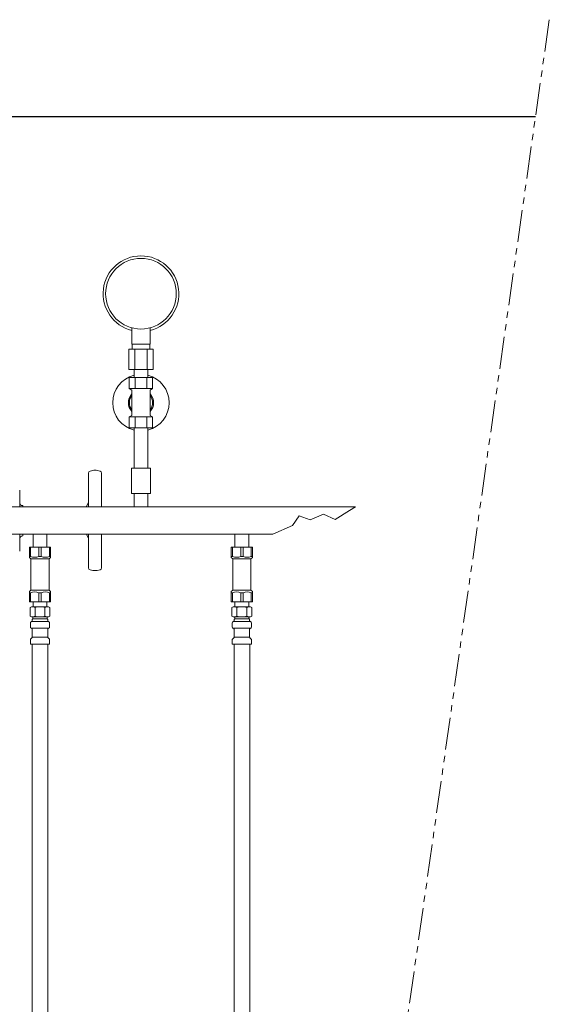
# Model space of a CAD drawing. Units: millimetres. Extents: x 4727 to 13625, y 7259 to 13227.
# Drawn here: x 11098 to 11623, y 11571 to 12546 of the extents above; entities that cross this region are included whole.
import ezdxf

# ---------------------------------------------------------------- set-up
doc = ezdxf.new("R2010")
doc.units = ezdxf.units.MM
doc.linetypes.add('PHANTOM', pattern=[63.5, 31.75, -6.35, 6.35, -6.35, 6.35, -6.35])
doc.linetypes.add('実線', pattern=[0])
for name, color, linetype in [('2', 7, 'Continuous'), ('CSLAYER17', 7, 'Continuous'), ('NoLayerName_010', 7, 'Continuous'), ('ガス管', 7, 'Continuous')]:
    doc.layers.add(name, color=color, linetype=linetype)
doc.layers.add('ガス配管細', color=4, linetype='Continuous', lineweight=20)
doc.layers.add('図面枠', color=7, linetype='Continuous', lineweight=50)

msp = doc.modelspace()

# ---------------------------------------------------------------- linework, layer by layer
at = {"color": 3, "lineweight": 9}
for p, q in [((11107.48, 12023.75), (11128.48, 12023.75)), ((11307.48, 12023.75), (11328.48, 12023.75))]:
    msp.add_line(p, q, dxfattribs=at)
at = {"layer": '2', "color": 0, "linetype": 'Continuous', "lineweight": 9}
for p, q in [((11165.98, 12097.26), (11165.98, 12063.95)), ((11167.53, 12099.2), (11170.23, 12099.83)), ((11177.43, 12099.2), (11174.73, 12099.83)), ((11178.98, 12097.26), (11178.98, 12063.95)), ((11097.84, 12063.95), (11097.84, 12080.14)), ((11165.98, 12068.42), (11164.01, 12064.08)), ((11100.84, 12063.95), (11100.84, 12064.97)), ((11097.84, 12019.81), (11097.84, 12036.75)), ((11100.84, 12034.97), (11100.84, 12036.75)), ((11165.98, 12032.28), (11164.01, 12036.61)), ((11165.98, 12036.75), (11165.98, 12003.44)), ((11178.98, 12036.75), (11178.98, 12003.44)), ((11167.53, 12001.49), (11170.23, 12000.87)), ((11177.43, 12001.49), (11174.73, 12000.87))]:
    msp.add_line(p, q, dxfattribs=at)
for centre, radius, start, end in [((11167.98, 12097.26), 2, 102.99461, 180), ((11172.48, 12090.08), 10, 77.00538, 102.99461), ((11176.98, 12097.26), 2, 0, 77.00538), ((11100.84, 12067.97), 3, 180, 270), ((11161.28, 12065.32), 3, 332.71308, 335.60136), ((11100.84, 12031.97), 3, 90, 180), ((11161.28, 12035.37), 3, 24.39864, 27.28703), ((11167.98, 12003.44), 2, 180, 257.00538), ((11172.48, 12010.61), 10, 257.00538, 282.99462), ((11176.98, 12003.44), 2, 282.99462, 0)]:
    msp.add_arc(centre, radius, start, end, dxfattribs=at)
at = {"layer": 'CSLAYER17', "color": 3, "lineweight": 9}
for p, q in [((11208.98, 12224.95), (11208.98, 12241.12)), ((11226.98, 12224.95), (11226.98, 12241.12)), ((11226.98, 12224.95), (11208.98, 12224.95)), ((11209.33, 12219.95), (11209.33, 12224.95)), ((11226.63, 12219.95), (11226.63, 12224.95)), ((11230.1, 12219.95), (11205.85, 12219.95)), ((11205.85, 12219.95), (11205.85, 12199.95)), ((11211.92, 12219.95), (11211.92, 12199.95)), ((11224.04, 12219.95), (11224.04, 12199.95)), ((11230.1, 12219.95), (11230.1, 12199.95)), ((11230.1, 12199.95), (11205.85, 12199.95)), ((11211.08, 12191.95), (11211.08, 12199.95)), ((11224.88, 12191.95), (11224.88, 12199.95)), ((11229.53, 12191.95), (11206.43, 12191.95)), ((11206.43, 12191.95), (11206.43, 12180.95)), ((11211.08, 12191.95), (11224.88, 12191.95)), ((11212.2, 12191.95), (11212.2, 12180.95)), ((11223.75, 12191.95), (11223.75, 12180.95)), ((11229.53, 12191.95), (11229.53, 12180.95)), ((11229.53, 12180.95), (11206.43, 12180.95)), ((11206.43, 12180.95), (11208.98, 12179.48)), ((11208.98, 12179.48), (11208.98, 12154.42)), ((11229.53, 12180.95), (11226.98, 12179.48)), ((11226.98, 12179.48), (11226.98, 12154.42)), ((11206.43, 12152.95), (11208.98, 12154.42)), ((11229.53, 12152.95), (11226.98, 12154.42)), ((11229.53, 12152.95), (11206.43, 12152.95)), ((11206.43, 12141.95), (11206.43, 12152.95)), ((11212.2, 12141.95), (11212.2, 12152.95)), ((11223.75, 12141.95), (11223.75, 12152.95)), ((11229.53, 12141.95), (11229.53, 12152.95)), ((11229.53, 12141.95), (11206.43, 12141.95)), ((11211.08, 12141.95), (11211.08, 12101.95)), ((11224.88, 12141.95), (11224.88, 12101.95)), ((11227.48, 12101.95), (11208.48, 12101.95)), ((11208.48, 12101.95), (11208.48, 12076.95)), ((11227.48, 12101.95), (11227.48, 12076.95)), ((11227.48, 12076.95), (11208.48, 12076.95)), ((11107.48, 12013.75), (11107.48, 12023.75)), ((11108.67, 12014.75), (11108.67, 12023.75)), ((11116.79, 12014.75), (11116.79, 12023.75)), ((11119.17, 12014.75), (11119.17, 12023.75)), ((11127.29, 12014.75), (11127.29, 12023.75)), ((11128.48, 12013.75), (11128.48, 12023.75)), ((11307.48, 12013.75), (11307.48, 12023.75)), ((11308.67, 12014.75), (11308.67, 12023.75)), ((11316.79, 12014.75), (11316.79, 12023.75)), ((11319.17, 12014.75), (11319.17, 12023.75)), ((11327.29, 12014.75), (11327.29, 12023.75)), ((11328.48, 12013.75), (11328.48, 12023.75)), ((11108.67, 12014.75), (11107.48, 12014.75)), ((11107.48, 12013.75), (11108.98, 12012.25)), ((11108.98, 11981.25), (11108.98, 12012.25)), ((11108.98, 12012.25), (11126.98, 12012.25)), ((11116.79, 12014.75), (11119.17, 12014.75)), ((11128.48, 12013.75), (11126.98, 12012.25)), ((11126.98, 11981.25), (11126.98, 12012.25)), ((11127.29, 12014.75), (11128.48, 12014.75)), ((11308.67, 12014.75), (11307.48, 12014.75)), ((11307.48, 12013.75), (11308.98, 12012.25)), ((11308.98, 11981.25), (11308.98, 12012.25)), ((11308.98, 12012.25), (11326.98, 12012.25)), ((11316.79, 12014.75), (11319.17, 12014.75)), ((11328.48, 12013.75), (11326.98, 12012.25)), ((11326.98, 11981.25), (11326.98, 12012.25)), ((11327.29, 12014.75), (11328.48, 12014.75)), ((11107.48, 11979.75), (11108.98, 11981.25)), ((11107.48, 11979.75), (11107.48, 11969.75)), ((11108.67, 11978.75), (11107.48, 11978.75)), ((11108.67, 11978.75), (11108.67, 11969.75)), ((11108.98, 11981.25), (11126.98, 11981.25)), ((11108.98, 11981.25), (11126.98, 11981.25)), ((11116.79, 11978.75), (11116.79, 11969.75)), ((11116.79, 11978.75), (11119.17, 11978.75)), ((11119.17, 11978.75), (11119.17, 11969.75)), ((11128.48, 11979.75), (11126.98, 11981.25)), ((11127.29, 11978.75), (11127.29, 11969.75)), ((11127.29, 11978.75), (11128.48, 11978.75)), ((11128.48, 11979.75), (11128.48, 11969.75)), ((11307.48, 11979.75), (11308.98, 11981.25)), ((11307.48, 11979.75), (11307.48, 11969.75)), ((11308.67, 11978.75), (11307.48, 11978.75)), ((11308.67, 11978.75), (11308.67, 11969.75)), ((11308.98, 11981.25), (11326.98, 11981.25)), ((11308.98, 11981.25), (11326.98, 11981.25)), ((11316.79, 11978.75), (11316.79, 11969.75)), ((11316.79, 11978.75), (11319.17, 11978.75)), ((11319.17, 11978.75), (11319.17, 11969.75)), ((11328.48, 11979.75), (11326.98, 11981.25)), ((11327.29, 11978.75), (11327.29, 11969.75)), ((11327.29, 11978.75), (11328.48, 11978.75)), ((11328.48, 11979.75), (11328.48, 11969.75)), ((11107.48, 11969.75), (11128.48, 11969.75)), ((11307.48, 11969.75), (11328.48, 11969.75))]:
    msp.add_line(p, q, dxfattribs=at)
msp.add_circle((11217.98, 12274.95), 35, dxfattribs=at)
for centre, radius, start, end in [((11217.98, 12274.95), 37.5, 283.88654, 256.11346), ((11217.98, 12166.95), 28, 104.26627, 255.73373), ((11217.98, 12166.95), 28, 284.26627, 75.73373), ((11217.98, 12166.95), 12.5, 136.05448, 223.94552), ((11217.98, 12166.95), 11.5, 141.50005, 218.49995), ((11217.98, 12166.95), 12.5, 316.05448, 43.94552), ((11217.98, 12166.95), 11.5, 321.50005, 38.49995), ((11112.73, 12023.65), 9.79, 245.4827, 294.5173), ((11123.23, 12023.65), 9.79, 245.4827, 294.5173), ((11312.73, 12023.65), 9.79, 245.4827, 294.5173), ((11323.23, 12023.65), 9.79, 245.4827, 294.5173), ((11112.73, 11969.84), 9.79, 65.4827, 114.5173), ((11123.23, 11969.84), 9.79, 65.4827, 114.5173), ((11312.73, 11969.84), 9.79, 65.4827, 114.5173), ((11323.23, 11969.84), 9.79, 65.4827, 114.5173)]:
    msp.add_arc(centre, radius, start, end, dxfattribs=at)
at = {"layer": 'NoLayerName_010', "color": 3, "linetype": 'Continuous', "lineweight": 9}
for p, q in [((11110.2, 11927.75), (11110.2, 11401.75)), ((11125.7, 11927.75), (11125.7, 11401.75)), ((11310.23, 11927.75), (11310.23, 11001.75)), ((11325.73, 11927.75), (11325.73, 11001.75))]:
    msp.add_line(p, q, dxfattribs=at)
at = {"layer": 'ガス管', "color": 6, "linetype": '実線', "lineweight": 9, "ltscale": 0.001}
for p, q in [((11211.08, 12076.95), (11211.08, 12063.95)), ((11224.88, 12076.95), (11224.88, 12063.95))]:
    msp.add_line(p, q, dxfattribs=at)
at = {"layer": 'ガス管', "color": 3, "linetype": '実線', "lineweight": 9, "ltscale": 0.001}
for p, q in [((11430.41, 12063.95), (11039.98, 12063.95)), ((11348.74, 12036.75), (11039.98, 12036.75)), ((11111.08, 12036.75), (11111.08, 12023.75)), ((11124.88, 12036.75), (11124.88, 12023.75)), ((11311.08, 12036.75), (11311.08, 12023.75)), ((11324.88, 12036.75), (11324.88, 12023.75)), ((11111.08, 11969.75), (11124.88, 11969.75)), ((11111.08, 11969.75), (11124.88, 11969.75)), ((11111.08, 11969.75), (11111.08, 11964.75)), ((11124.88, 11969.75), (11124.88, 11964.75)), ((11311.08, 11969.75), (11324.88, 11969.75)), ((11311.08, 11969.75), (11324.88, 11969.75)), ((11311.08, 11969.75), (11311.08, 11964.75)), ((11324.88, 11969.75), (11324.88, 11964.75)), ((11108.14, 11963.99), (11109.45, 11964.75)), ((11108.14, 11963.99), (11108.14, 11955.51)), ((11109.45, 11964.75), (11126.45, 11964.75)), ((11109.45, 11964.75), (11126.45, 11964.75)), ((11113.05, 11963.99), (11113.05, 11955.51)), ((11122.86, 11963.99), (11122.86, 11955.51)), ((11127.77, 11963.99), (11126.45, 11964.75)), ((11127.77, 11963.99), (11127.77, 11955.51)), ((11308.14, 11963.99), (11309.45, 11964.75)), ((11308.14, 11963.99), (11308.14, 11955.51)), ((11309.45, 11964.75), (11326.45, 11964.75)), ((11309.45, 11964.75), (11326.45, 11964.75)), ((11313.05, 11963.99), (11313.05, 11955.51)), ((11322.86, 11963.99), (11322.86, 11955.51)), ((11327.77, 11963.99), (11326.45, 11964.75)), ((11327.77, 11963.99), (11327.77, 11955.51)), ((11108.14, 11955.51), (11109.45, 11954.75)), ((11109.14, 11949.95), (11109.51, 11950.05)), ((11109.45, 11954.75), (11126.45, 11954.75)), ((11109.51, 11950.05), (11126.39, 11950.05)), ((11110.25, 11951.01), (11110.25, 11951.75)), ((11110.95, 11954.25), (11110.95, 11952.75)), ((11110.95, 11952.75), (11124.95, 11952.75)), ((11111.25, 11952.75), (11117.95, 11952.75)), ((11124.95, 11954.25), (11124.95, 11952.75)), ((11125.65, 11951.01), (11125.65, 11951.75)), ((11126.76, 11949.95), (11126.39, 11950.05)), ((11127.77, 11955.51), (11126.45, 11954.75)), ((11308.14, 11955.51), (11309.45, 11954.75)), ((11309.14, 11949.95), (11309.51, 11950.05)), ((11309.45, 11954.75), (11326.45, 11954.75)), ((11309.51, 11950.05), (11326.39, 11950.05)), ((11310.25, 11951.01), (11310.25, 11951.75)), ((11310.95, 11954.25), (11310.95, 11952.75)), ((11310.95, 11952.75), (11324.95, 11952.75)), ((11311.25, 11952.75), (11317.95, 11952.75)), ((11324.95, 11954.25), (11324.95, 11952.75)), ((11325.65, 11951.01), (11325.65, 11951.75)), ((11326.76, 11949.95), (11326.39, 11950.05)), ((11327.77, 11955.51), (11326.45, 11954.75)), ((11108.4, 11944.51), (11108.4, 11948.98)), ((11109.14, 11943.54), (11109.51, 11943.44)), ((11109.51, 11943.44), (11126.39, 11943.44)), ((11110.25, 11934.66), (11110.25, 11942.48)), ((11125.65, 11934.66), (11125.65, 11942.48)), ((11126.76, 11943.54), (11126.39, 11943.44)), ((11127.5, 11944.51), (11127.5, 11948.98)), ((11308.4, 11944.51), (11308.4, 11948.98)), ((11309.14, 11943.54), (11309.51, 11943.44)), ((11309.51, 11943.44), (11326.39, 11943.44)), ((11310.25, 11934.66), (11310.25, 11942.48)), ((11325.65, 11934.66), (11325.65, 11942.48)), ((11326.76, 11943.54), (11326.39, 11943.44)), ((11327.5, 11944.51), (11327.5, 11948.98)), ((11108.4, 11927.75), (11108.4, 11931.98)), ((11108.7, 11932.69), (11109.96, 11933.95)), ((11110.25, 11934.66), (11125.65, 11934.66)), ((11127.21, 11932.69), (11125.95, 11933.95)), ((11127.5, 11927.75), (11127.5, 11931.98)), ((11308.4, 11927.75), (11308.4, 11931.98)), ((11308.7, 11932.69), (11309.96, 11933.95)), ((11310.25, 11934.66), (11325.65, 11934.66)), ((11327.21, 11932.69), (11325.95, 11933.95)), ((11327.5, 11927.75), (11327.5, 11931.98)), ((11108.4, 11927.75), (11127.5, 11927.75)), ((11308.4, 11927.75), (11327.5, 11927.75))]:
    msp.add_line(p, q, dxfattribs=at)
for centre, radius, start, end in [((11110.59, 11960.4), 4.34, 55.61575, 115.61576), ((11117.95, 11948.51), 16.24, 90.00001, 107.58796), ((11117.95, 11948.51), 16.24, 72.41204, 89.99999), ((11125.31, 11960.4), 4.34, 64.38424, 124.38425), ((11310.59, 11960.4), 4.34, 55.61575, 115.61576), ((11317.95, 11948.51), 16.24, 90.00001, 107.58796), ((11317.95, 11948.51), 16.24, 72.41204, 89.99999), ((11325.31, 11960.4), 4.34, 64.38424, 124.38425), ((11109.4, 11948.98), 1, 105.00001, 180), ((11110.59, 11959.09), 4.34, 244.38424, 304.38425), ((11109.25, 11951.01), 1, 285.00001, 360), ((11111.25, 11951.75), 1, 89.99999, 180), ((11110.29, 11951.05), 0.612, 89.99999, 90.16865), ((11110.45, 11954.25), 0.5, 360, 90), ((11117.95, 11970.99), 16.24, 252.41204, 269.99999), ((11117.95, 11970.99), 16.24, 270.00001, 287.58796), ((11125.31, 11959.09), 4.34, 235.61575, 295.61576), ((11124.65, 11951.75), 1, 360, 90.00001), ((11125.45, 11954.25), 0.5, 90, 180), ((11126.65, 11951.01), 1, 180, 254.99999), ((11126.5, 11948.98), 1, 360, 74.99999), ((11309.4, 11948.98), 1, 105.00001, 180), ((11310.59, 11959.09), 4.34, 244.38424, 304.38425), ((11309.25, 11951.01), 1, 285.00001, 360), ((11311.25, 11951.75), 1, 89.99999, 180), ((11310.29, 11951.05), 0.612, 89.99999, 90.16865), ((11310.45, 11954.25), 0.5, 360, 90), ((11317.95, 11970.99), 16.24, 252.41204, 269.99999), ((11317.95, 11970.99), 16.24, 270.00001, 287.58796), ((11325.31, 11959.09), 4.34, 235.61575, 295.61576), ((11324.65, 11951.75), 1, 360, 90.00001), ((11325.45, 11954.25), 0.5, 90, 180), ((11326.65, 11951.01), 1, 180, 254.99999), ((11326.5, 11948.98), 1, 360, 74.99999), ((11109.4, 11944.51), 1, 180, 254.99999), ((11109.25, 11942.48), 1, 360, 74.99999), ((11126.65, 11942.48), 1, 105.00001, 180), ((11126.5, 11944.51), 1, 285.00001, 360), ((11309.4, 11944.51), 1, 180, 254.99999), ((11309.25, 11942.48), 1, 360, 74.99999), ((11326.65, 11942.48), 1, 105.00001, 180), ((11326.5, 11944.51), 1, 285.00001, 360), ((11109.4, 11931.98), 1, 135, 180), ((11109.25, 11934.66), 1, 315, 360), ((11126.65, 11934.66), 1, 180, 225), ((11126.5, 11931.98), 1, 360, 45), ((11309.4, 11931.98), 1, 135, 180), ((11309.25, 11934.66), 1, 315, 360), ((11326.65, 11934.66), 1, 180, 225), ((11326.5, 11931.98), 1, 360, 45)]:
    msp.add_arc(centre, radius, start, end, dxfattribs=at)
at = {"layer": 'ガス配管細', "color": 4, "linetype": 'PHANTOM', "lineweight": 9}
msp.add_line((11622.51, 12546.4), (11293.84, 10232.94), dxfattribs=at)
at = {"layer": '図面枠', "lineweight": 25, "ltscale": 0.5}
msp.add_line((10577.98, 12450.35), (11608.87, 12450.35), dxfattribs=at)
at = {"layer": '図面枠', "color": 3, "lineweight": 9, "ltscale": 0.5}
for p, q in [((11385.75, 12050.83), (11398.72, 12056.69)), ((11398.72, 12056.69), (11410.46, 12051.14)), ((11410.46, 12051.14), (11424.67, 12060.09)), ((11424.67, 12060.09), (11430.41, 12063.95)), ((11367.99, 12045.23), (11374.63, 12054.84)), ((11374.63, 12054.84), (11385.75, 12050.83)), ((11348.74, 12036.75), (11367.99, 12045.23))]:
    msp.add_line(p, q, dxfattribs=at)

doc.saveas('drawing.dxf')
